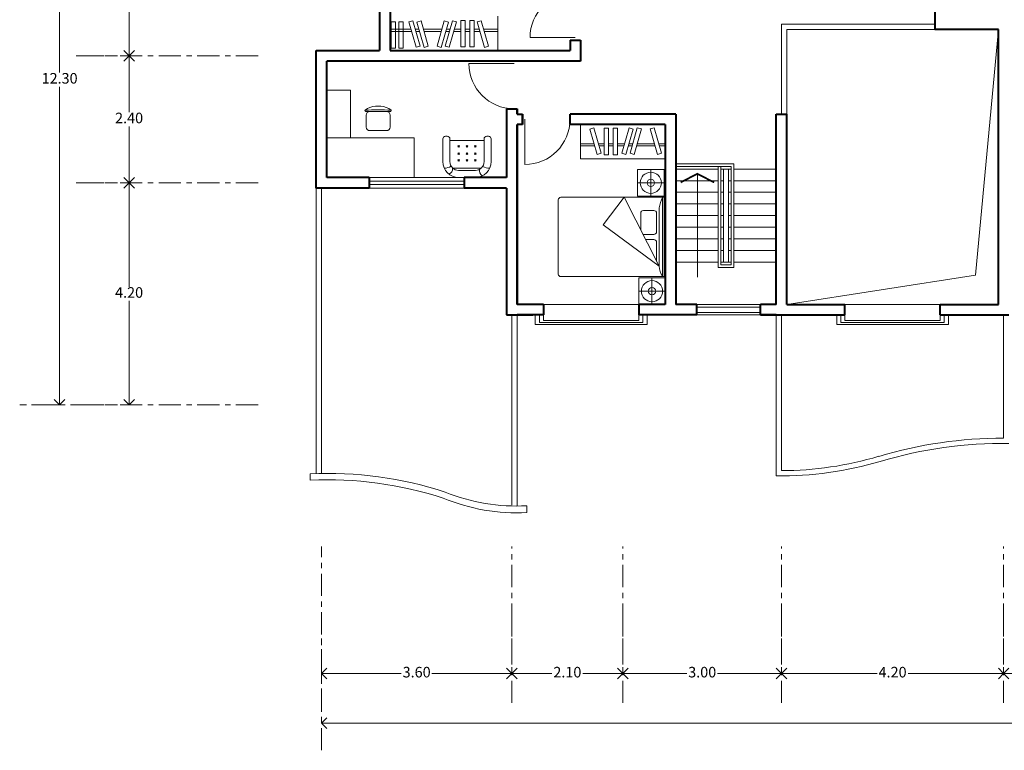
# Model space of a CAD drawing. Units: millimetres. Extents: x 3097.4 to 3137.4, y 2007.1 to 2059.6.
# Drawn here: x 3097.4 to 3116.1, y 2007.1 to 2020.9 of the extents above; entities that cross this region are included whole.
import ezdxf

# ---------------------------------------------------------------- set-up
doc = ezdxf.new("R2010")
doc.units = ezdxf.units.MM
doc.linetypes.add('ACAD_ISO10W100', pattern=[18, 12, -3, 0, -3])
doc.layers.get('DEFPOINTS').update_dxf_attribs({"lineweight": 5})
for name, color, linetype, lineweight in [('cOtAs 1', 254, 'Continuous', 5), ('COTAS GRUP', 200, 'Continuous', 5), ('DIM', 4, 'Continuous', 5), ('Eje Muro', 12, 'ACAD_ISO10W100', 5), ('FURNITURE', 220, 'Continuous', 5), ('Muro1', 162, 'Continuous', 40), ('Puertas', 52, 'Continuous', 5), ('ST', 153, 'Continuous', 5), ('WIN', 4, 'Continuous', 5), ('WINDOW', 2, 'Continuous', 5)]:
    doc.layers.add(name, color=color, linetype=linetype, lineweight=lineweight)
doc.styles.add('century', font='GOTHIC.TTF')
doc.styles.get("Standard").update_dxf_attribs({"font": 'arial.ttf'})
doc.dimstyles.new('Cotas', dxfattribs={"dimtxt": 0.05, "dimasz": 0.05, "dimexe": 0.025, "dimexo": 0, "dimgap": 0.1, "dimtad": 0, "dimtih": 1, "dimtoh": 1, "dimdec": 4, "dimzin": 1, "dimdsep": 46, "dimtxsty": 'Standard', "dimblk": 'ARCHTICK', "dimcen": 2.5, "dimclrd": 252, "dimclre": 250, "dimclrt": 3, "dimadec": 3, "dimazin": 0, "dimtfac": 1, "dimtdec": 4, "dimtmove": 0, "dimatfit": 3, "dimldrblk": 'ARCHTICK', "dimfxl": 0, "dimlwd": 0, "dimlwe": 0, "dimarcsym": 0})

# ---------------------------------------------------------------- blocks, each defined once
blk = doc.blocks.new('_Open90')
at = {"color": 0, "linetype": 'ByBlock', "lineweight": -2}
for p, q in [((0, 0), (-1, 0)), ((-0.5, 0.5), (0, 0)), ((0, 0), (-0.5, -0.5))]:
    blk.add_line(p, q, dxfattribs=at)
blk = doc.blocks.new('*D143')
at = {"layer": 'cOtAs 1', "color": 250, "linetype": 'ACAD_ISO10W100', "lineweight": 5, "ltscale": 0.02, "transparency": 16777216}
for p, q in [((3097.668, 2025.904), (3098.222, 2025.904)), ((3097.668, 2013.604), (3098.222, 2013.604))]:
    blk.add_line(p, q, dxfattribs=at)
at = {"layer": 'cOtAs 1', "color": 252, "linetype": 'Continuous', "lineweight": 5, "ltscale": 0.02, "transparency": 16777216}
for p, q in [((3098.197, 2025.704), (3098.197, 2019.889)), ((3098.197, 2013.804), (3098.197, 2019.619))]:
    blk.add_line(p, q, dxfattribs=at)
at = {"layer": 'DEFPOINTS', "color": 0, "linetype": 'ACAD_ISO10W100', "ltscale": 0.02, "transparency": 16777216}
for p in [(3097.668, 2025.904), (3098.197, 2025.904), (3097.668, 2013.604)]:
    blk.add_point(p, dxfattribs=at)
at = {"layer": 'cOtAs 1', "color": 252, "linetype": 'ACAD_ISO10W100', "lineweight": 5, "ltscale": 0.02, "transparency": 16777216, "xscale": 0.2, "yscale": 0.2, "zscale": 0.2}
for p, rotation in [((3098.197, 2025.904), 90), ((3098.197, 2013.604), 270)]:
    blk.add_blockref('_Open90', p, dxfattribs=dict(at, rotation=rotation))
at = {"layer": 'cOtAs 1', "color": 1, "linetype": 'ACAD_ISO10W100', "lineweight": 5, "ltscale": 0.02, "transparency": 16777216, "insert": (3098.197, 2019.754), "char_height": 0.2, "attachment_point": 5, "style": 'century'}
blk.add_mtext('12.30', dxfattribs=at)
blk = doc.blocks.new('_ArchTick')
at = {"layer": 'COTAS GRUP', "color": 0, "const_width": 0.15}
blk.add_lwpolyline([(-0.5, -0.5), (0.5, 0.5)], dxfattribs=at)
blk = doc.blocks.new('*D144')
at = {"layer": 'cOtAs 1', "color": 250, "linetype": 'ACAD_ISO10W100', "lineweight": 5, "ltscale": 0.02, "transparency": 16777216}
for p, q in [((3098.511, 2017.804), (3099.536, 2017.804)), ((3098.511, 2013.604), (3099.536, 2013.604))]:
    blk.add_line(p, q, dxfattribs=at)
at = {"layer": 'cOtAs 1', "color": 252, "linetype": 'Continuous', "lineweight": 5, "ltscale": 0.02, "transparency": 16777216}
for p, q in [((3099.511, 2017.604), (3099.511, 2015.839)), ((3099.511, 2013.804), (3099.511, 2015.569))]:
    blk.add_line(p, q, dxfattribs=at)
at = {"layer": 'DEFPOINTS', "color": 0, "linetype": 'ACAD_ISO10W100', "ltscale": 0.02, "transparency": 16777216}
for p in [(3098.511, 2017.804), (3099.511, 2017.804), (3098.511, 2013.604)]:
    blk.add_point(p, dxfattribs=at)
at = {"layer": 'cOtAs 1', "color": 252, "linetype": 'ACAD_ISO10W100', "lineweight": 5, "ltscale": 0.02, "transparency": 16777216, "xscale": 0.2, "yscale": 0.2, "zscale": 0.2}
for p, rotation in [((3099.511, 2017.804), 90), ((3099.511, 2013.604), 270)]:
    blk.add_blockref('_Open90', p, dxfattribs=dict(at, rotation=rotation))
at = {"layer": 'cOtAs 1', "color": 1, "linetype": 'ACAD_ISO10W100', "lineweight": 5, "ltscale": 0.02, "transparency": 16777216, "insert": (3099.511, 2015.704), "char_height": 0.2, "attachment_point": 5, "style": 'century'}
blk.add_mtext('4.20', dxfattribs=at)
blk = doc.blocks.new('*D146')
at = {"layer": 'cOtAs 1', "color": 250, "linetype": 'ACAD_ISO10W100', "lineweight": 5, "ltscale": 0.02, "transparency": 16777216}
for p, q in [((3103.149, 2008.583), (3103.149, 2007.558)), ((3131.649, 2008.583), (3131.649, 2007.558))]:
    blk.add_line(p, q, dxfattribs=at)
at = {"layer": 'cOtAs 1', "color": 252, "linetype": 'Continuous', "lineweight": 5, "ltscale": 0.02, "transparency": 16777216}
for p, q in [((3103.349, 2007.583), (3117.03, 2007.583)), ((3131.449, 2007.583), (3117.767, 2007.583))]:
    blk.add_line(p, q, dxfattribs=at)
at = {"layer": 'DEFPOINTS', "color": 0, "linetype": 'ACAD_ISO10W100', "ltscale": 0.02, "transparency": 16777216}
for p in [(3103.149, 2008.583), (3131.649, 2008.583), (3131.649, 2007.583)]:
    blk.add_point(p, dxfattribs=at)
at = {"layer": 'cOtAs 1', "color": 252, "linetype": 'ACAD_ISO10W100', "lineweight": 5, "ltscale": 0.02, "transparency": 16777216, "xscale": 0.2, "yscale": 0.2, "zscale": 0.2, "rotation": 180}
blk.add_blockref('_Open90', (3103.149, 2007.583), dxfattribs=at)
at = {"layer": 'cOtAs 1', "color": 252, "linetype": 'ACAD_ISO10W100', "lineweight": 5, "ltscale": 0.02, "transparency": 16777216, "xscale": 0.2, "yscale": 0.2, "zscale": 0.2}
blk.add_blockref('_Open90', (3131.649, 2007.583), dxfattribs=at)
at = {"layer": 'cOtAs 1', "color": 1, "linetype": 'ACAD_ISO10W100', "lineweight": 5, "ltscale": 0.02, "transparency": 16777216, "insert": (3117.399, 2007.583), "char_height": 0.2, "attachment_point": 5, "style": 'century'}
blk.add_mtext('28.50', dxfattribs=at)
blk = doc.blocks.new('*D147')
at = {"layer": 'cOtAs 1', "color": 250, "linetype": 'ACAD_ISO10W100', "lineweight": 5, "ltscale": 0.02, "transparency": 16777216}
for p, q in [((3103.149, 2009.524), (3103.149, 2008.499)), ((3106.749, 2009.524), (3106.749, 2008.499))]:
    blk.add_line(p, q, dxfattribs=at)
at = {"layer": 'cOtAs 1', "color": 252, "linetype": 'Continuous', "lineweight": 5, "ltscale": 0.02, "transparency": 16777216}
for p, q in [((3103.349, 2008.524), (3104.658, 2008.524)), ((3106.549, 2008.524), (3105.239, 2008.524))]:
    blk.add_line(p, q, dxfattribs=at)
at = {"layer": 'DEFPOINTS', "color": 0, "linetype": 'ACAD_ISO10W100', "ltscale": 0.02, "transparency": 16777216}
for p in [(3103.149, 2009.524), (3106.749, 2009.524), (3106.749, 2008.524)]:
    blk.add_point(p, dxfattribs=at)
at = {"layer": 'cOtAs 1', "color": 252, "linetype": 'ACAD_ISO10W100', "lineweight": 5, "ltscale": 0.02, "transparency": 16777216, "xscale": 0.2, "yscale": 0.2, "zscale": 0.2, "rotation": 180}
blk.add_blockref('_Open90', (3103.149, 2008.524), dxfattribs=at)
at = {"layer": 'cOtAs 1', "color": 252, "linetype": 'ACAD_ISO10W100', "lineweight": 5, "ltscale": 0.02, "transparency": 16777216, "xscale": 0.2, "yscale": 0.2, "zscale": 0.2}
blk.add_blockref('_Open90', (3106.749, 2008.524), dxfattribs=at)
at = {"layer": 'cOtAs 1', "color": 1, "linetype": 'ACAD_ISO10W100', "lineweight": 5, "ltscale": 0.02, "transparency": 16777216, "insert": (3104.949, 2008.524), "char_height": 0.2, "attachment_point": 5, "style": 'century'}
blk.add_mtext('3.60', dxfattribs=at)
blk = doc.blocks.new('*D148')
at = {"layer": 'cOtAs 1', "color": 250, "linetype": 'ACAD_ISO10W100', "lineweight": 5, "ltscale": 0.02, "transparency": 16777216}
for p, q in [((3111.849, 2009.524), (3111.849, 2008.499)), ((3116.049, 2009.524), (3116.049, 2008.499))]:
    blk.add_line(p, q, dxfattribs=at)
at = {"layer": 'cOtAs 1', "color": 252, "linetype": 'Continuous', "lineweight": 5, "ltscale": 0.02, "transparency": 16777216}
for p, q in [((3112.049, 2008.524), (3113.657, 2008.524)), ((3115.849, 2008.524), (3114.241, 2008.524))]:
    blk.add_line(p, q, dxfattribs=at)
at = {"layer": 'DEFPOINTS', "color": 0, "linetype": 'ACAD_ISO10W100', "ltscale": 0.02, "transparency": 16777216}
for p in [(3111.849, 2009.524), (3116.049, 2009.524), (3116.049, 2008.524)]:
    blk.add_point(p, dxfattribs=at)
at = {"layer": 'cOtAs 1', "color": 252, "linetype": 'ACAD_ISO10W100', "lineweight": 5, "ltscale": 0.02, "transparency": 16777216, "xscale": 0.2, "yscale": 0.2, "zscale": 0.2, "rotation": 180}
blk.add_blockref('_Open90', (3111.849, 2008.524), dxfattribs=at)
at = {"layer": 'cOtAs 1', "color": 252, "linetype": 'ACAD_ISO10W100', "lineweight": 5, "ltscale": 0.02, "transparency": 16777216, "xscale": 0.2, "yscale": 0.2, "zscale": 0.2}
blk.add_blockref('_Open90', (3116.049, 2008.524), dxfattribs=at)
at = {"layer": 'cOtAs 1', "color": 1, "linetype": 'ACAD_ISO10W100', "lineweight": 5, "ltscale": 0.02, "transparency": 16777216, "insert": (3113.949, 2008.524), "char_height": 0.2, "attachment_point": 5, "style": 'century'}
blk.add_mtext('4.20', dxfattribs=at)
blk = doc.blocks.new('*D149')
at = {"layer": 'cOtAs 1', "color": 250, "linetype": 'ACAD_ISO10W100', "lineweight": 5, "ltscale": 0.02, "transparency": 16777216}
for p, q in [((3108.849, 2009.524), (3108.849, 2008.499)), ((3111.849, 2009.524), (3111.849, 2008.499))]:
    blk.add_line(p, q, dxfattribs=at)
at = {"layer": 'cOtAs 1', "color": 252, "linetype": 'Continuous', "lineweight": 5, "ltscale": 0.02, "transparency": 16777216}
for p, q in [((3109.049, 2008.524), (3110.058, 2008.524)), ((3111.649, 2008.524), (3110.639, 2008.524))]:
    blk.add_line(p, q, dxfattribs=at)
at = {"layer": 'DEFPOINTS', "color": 0, "linetype": 'ACAD_ISO10W100', "ltscale": 0.02, "transparency": 16777216}
for p in [(3108.849, 2009.524), (3111.849, 2009.524), (3111.849, 2008.524)]:
    blk.add_point(p, dxfattribs=at)
at = {"layer": 'cOtAs 1', "color": 252, "linetype": 'ACAD_ISO10W100', "lineweight": 5, "ltscale": 0.02, "transparency": 16777216, "xscale": 0.2, "yscale": 0.2, "zscale": 0.2, "rotation": 180}
blk.add_blockref('_Open90', (3108.849, 2008.524), dxfattribs=at)
at = {"layer": 'cOtAs 1', "color": 252, "linetype": 'ACAD_ISO10W100', "lineweight": 5, "ltscale": 0.02, "transparency": 16777216, "xscale": 0.2, "yscale": 0.2, "zscale": 0.2}
blk.add_blockref('_Open90', (3111.849, 2008.524), dxfattribs=at)
at = {"layer": 'cOtAs 1', "color": 1, "linetype": 'ACAD_ISO10W100', "lineweight": 5, "ltscale": 0.02, "transparency": 16777216, "insert": (3110.349, 2008.524), "char_height": 0.2, "attachment_point": 5, "style": 'century'}
blk.add_mtext('3.00', dxfattribs=at)
blk = doc.blocks.new('*D150')
at = {"layer": 'cOtAs 1', "color": 250, "linetype": 'ACAD_ISO10W100', "lineweight": 5, "ltscale": 0.02, "transparency": 16777216}
for p, q in [((3106.749, 2009.524), (3106.749, 2008.499)), ((3108.849, 2009.524), (3108.849, 2008.499))]:
    blk.add_line(p, q, dxfattribs=at)
at = {"layer": 'cOtAs 1', "color": 252, "linetype": 'Continuous', "lineweight": 5, "ltscale": 0.02, "transparency": 16777216}
for p, q in [((3106.949, 2008.524), (3107.507, 2008.524)), ((3108.649, 2008.524), (3108.09, 2008.524))]:
    blk.add_line(p, q, dxfattribs=at)
at = {"layer": 'DEFPOINTS', "color": 0, "linetype": 'ACAD_ISO10W100', "ltscale": 0.02, "transparency": 16777216}
for p in [(3106.749, 2009.524), (3108.849, 2009.524), (3108.849, 2008.524)]:
    blk.add_point(p, dxfattribs=at)
at = {"layer": 'cOtAs 1', "color": 252, "linetype": 'ACAD_ISO10W100', "lineweight": 5, "ltscale": 0.02, "transparency": 16777216, "xscale": 0.2, "yscale": 0.2, "zscale": 0.2, "rotation": 180}
blk.add_blockref('_Open90', (3106.749, 2008.524), dxfattribs=at)
at = {"layer": 'cOtAs 1', "color": 252, "linetype": 'ACAD_ISO10W100', "lineweight": 5, "ltscale": 0.02, "transparency": 16777216, "xscale": 0.2, "yscale": 0.2, "zscale": 0.2}
blk.add_blockref('_Open90', (3108.849, 2008.524), dxfattribs=at)
at = {"layer": 'cOtAs 1', "color": 1, "linetype": 'ACAD_ISO10W100', "lineweight": 5, "ltscale": 0.02, "transparency": 16777216, "insert": (3107.799, 2008.524), "char_height": 0.2, "attachment_point": 5, "style": 'century'}
blk.add_mtext('2.10', dxfattribs=at)
blk = doc.blocks.new('*D152')
at = {"layer": 'cOtAs 1', "color": 250, "linetype": 'ACAD_ISO10W100', "lineweight": 5, "ltscale": 0.02, "transparency": 16777216}
for p, q in [((3116.049, 2009.524), (3116.049, 2008.499)), ((3118.749, 2009.524), (3118.749, 2008.499))]:
    blk.add_line(p, q, dxfattribs=at)
at = {"layer": 'cOtAs 1', "color": 252, "linetype": 'Continuous', "lineweight": 5, "ltscale": 0.02, "transparency": 16777216}
for p, q in [((3116.249, 2008.524), (3117.107, 2008.524)), ((3118.549, 2008.524), (3117.69, 2008.524))]:
    blk.add_line(p, q, dxfattribs=at)
at = {"layer": 'DEFPOINTS', "color": 0, "linetype": 'ACAD_ISO10W100', "ltscale": 0.02, "transparency": 16777216}
for p in [(3116.049, 2009.524), (3118.749, 2009.524), (3118.749, 2008.524)]:
    blk.add_point(p, dxfattribs=at)
at = {"layer": 'cOtAs 1', "color": 252, "linetype": 'ACAD_ISO10W100', "lineweight": 5, "ltscale": 0.02, "transparency": 16777216, "xscale": 0.2, "yscale": 0.2, "zscale": 0.2, "rotation": 180}
blk.add_blockref('_Open90', (3116.049, 2008.524), dxfattribs=at)
at = {"layer": 'cOtAs 1', "color": 252, "linetype": 'ACAD_ISO10W100', "lineweight": 5, "ltscale": 0.02, "transparency": 16777216, "xscale": 0.2, "yscale": 0.2, "zscale": 0.2}
blk.add_blockref('_Open90', (3118.749, 2008.524), dxfattribs=at)
at = {"layer": 'cOtAs 1', "color": 1, "linetype": 'ACAD_ISO10W100', "lineweight": 5, "ltscale": 0.02, "transparency": 16777216, "insert": (3117.399, 2008.524), "char_height": 0.2, "attachment_point": 5, "style": 'century'}
blk.add_mtext('2.70', dxfattribs=at)
blk = doc.blocks.new('*D121')
at = {"layer": 'cOtAs 1', "color": 250, "linetype": 'ACAD_ISO10W100', "lineweight": 5, "ltscale": 0.02, "transparency": 16777216}
for p, q in [((3098.511, 2024.104), (3099.536, 2024.104)), ((3098.511, 2020.204), (3099.536, 2020.204))]:
    blk.add_line(p, q, dxfattribs=at)
at = {"layer": 'cOtAs 1', "color": 252, "linetype": 'Continuous', "lineweight": 5, "ltscale": 0.02, "transparency": 16777216}
for p, q in [((3099.511, 2023.904), (3099.511, 2022.289)), ((3099.511, 2020.404), (3099.511, 2022.019))]:
    blk.add_line(p, q, dxfattribs=at)
at = {"layer": 'DEFPOINTS', "color": 0, "linetype": 'ACAD_ISO10W100', "ltscale": 0.02, "transparency": 16777216}
for p in [(3098.511, 2024.104), (3099.511, 2024.104), (3098.511, 2020.204)]:
    blk.add_point(p, dxfattribs=at)
at = {"layer": 'cOtAs 1', "color": 252, "linetype": 'ACAD_ISO10W100', "lineweight": 5, "ltscale": 0.02, "transparency": 16777216, "xscale": 0.2, "yscale": 0.2, "zscale": 0.2}
for p, rotation in [((3099.511, 2024.104), 90), ((3099.511, 2020.204), 270)]:
    blk.add_blockref('_Open90', p, dxfattribs=dict(at, rotation=rotation))
at = {"layer": 'cOtAs 1', "color": 1, "linetype": 'ACAD_ISO10W100', "lineweight": 5, "ltscale": 0.02, "transparency": 16777216, "insert": (3099.511, 2022.154), "char_height": 0.2, "attachment_point": 5, "style": 'century'}
blk.add_mtext('3.90', dxfattribs=at)
blk = doc.blocks.new('*D122')
at = {"layer": 'cOtAs 1', "color": 250, "linetype": 'ACAD_ISO10W100', "lineweight": 5, "ltscale": 0.02, "transparency": 16777216}
for p, q in [((3098.511, 2020.204), (3099.536, 2020.204)), ((3098.511, 2017.804), (3099.536, 2017.804))]:
    blk.add_line(p, q, dxfattribs=at)
at = {"layer": 'cOtAs 1', "color": 252, "linetype": 'Continuous', "lineweight": 5, "ltscale": 0.02, "transparency": 16777216}
for p, q in [((3099.511, 2020.004), (3099.511, 2019.139)), ((3099.511, 2018.004), (3099.511, 2018.869))]:
    blk.add_line(p, q, dxfattribs=at)
at = {"layer": 'DEFPOINTS', "color": 0, "linetype": 'ACAD_ISO10W100', "ltscale": 0.02, "transparency": 16777216}
for p in [(3098.511, 2020.204), (3099.511, 2020.204), (3098.511, 2017.804)]:
    blk.add_point(p, dxfattribs=at)
at = {"layer": 'cOtAs 1', "color": 252, "linetype": 'ACAD_ISO10W100', "lineweight": 5, "ltscale": 0.02, "transparency": 16777216, "xscale": 0.2, "yscale": 0.2, "zscale": 0.2}
for p, rotation in [((3099.511, 2020.204), 90), ((3099.511, 2017.804), 270)]:
    blk.add_blockref('_Open90', p, dxfattribs=dict(at, rotation=rotation))
at = {"layer": 'cOtAs 1', "color": 1, "linetype": 'ACAD_ISO10W100', "lineweight": 5, "ltscale": 0.02, "transparency": 16777216, "insert": (3099.511, 2019.004), "char_height": 0.2, "attachment_point": 5, "style": 'century'}
blk.add_mtext('2.40', dxfattribs=at)
blk = doc.blocks.new('BED1')
at = {"linetype": 'Continuous'}
for p, q in [((-2023, -63), (-73, -63)), ((-1995, -1563), (-1995, -63)), ((-23, -113), (-23, -1513)), ((-1831, -313), (-1631, -313)), ((-1831, -763), (-1624, -763)), ((-1831, -863), (-1675, -863)), ((-73, -1563), (-2023, -1563))]:
    blk.add_line(p, q, dxfattribs=at)
for p, q in [((-2023, -1563), (-2023, -63)), ((-1931, -1363), (-1266, -63)), ((-871, -583), (-1266, -63)), ((-1931, -1363), (-1931, -263)), ((-1881, -713), (-1881, -363)), ((-1581, -679), (-1581, -363)), ((-1931, -1363), (-871, -583)), ((-1881, -1266), (-1881, -913))]:
    blk.add_line(p, q)
for centre, radius, start, end in [((-2502, -336), 576, 7.2531, 28.2773), ((-1831, -363), 50, 90, 180), ((-1631, -363), 50, 0, 90), ((-1831, -713), 50, 180, 270), ((-1831, -913), 50, 90, 180), ((-2397, -1324), 468, 329.2604, 355.2092)]:
    blk.add_arc(centre, radius, start, end)
for centre, start, end in [((-73, -113), 0, 90), ((-73, -1513), 270, 0)]:
    blk.add_arc(centre, 50, start, end, dxfattribs=at)
blk = doc.blocks.new('BADBOX')
for p, q in [((504, 502), (4, 502)), ((4, 502), (4, 2)), ((254, 502), (254, 2)), ((504, 2), (504, 502)), ((4, 252), (504, 252)), ((4, 2), (504, 2))]:
    blk.add_line(p, q)
for radius in [200, 70]:
    blk.add_circle((254, 252), radius)

msp = doc.modelspace()

# ---------------------------------------------------------------- linework, layer by layer
at = {"layer": 'DIM'}
msp.add_line((3110.257, 2016.019), (3110.257, 2017.975), dxfattribs=at)
at = {"layer": 'DIM', "const_width": 0.0336}
msp.add_lwpolyline([(3110.573, 2017.811), (3110.257, 2017.975), (3109.942, 2017.811)], dxfattribs=at)
at = {"layer": 'Eje Muro', "ltscale": 0.035}
for p, q in [((3101.951, 2020.204), (3098.691, 2020.204)), ((3101.951, 2017.804), (3098.691, 2017.804)), ((3101.951, 2013.604), (3097.443, 2013.604)), ((3103.149, 2007.072), (3103.149, 2010.927)), ((3106.749, 2007.967), (3106.749, 2010.927)), ((3108.849, 2007.967), (3108.849, 2010.927)), ((3108.849, 2007.967), (3108.849, 2010.927)), ((3111.849, 2007.967), (3111.849, 2010.927)), ((3116.049, 2007.967), (3116.049, 2010.927))]:
    msp.add_line(p, q, dxfattribs=at)
at = {"layer": 'FURNITURE', "linetype": 'ByBlock'}
for p, q in [((3106.484, 2020.954), (3106.484, 2020.304)), ((3104.548, 2020.849), (3104.468, 2020.849)), ((3104.468, 2020.849), (3104.468, 2020.349)), ((3104.548, 2020.849), (3104.548, 2020.349)), ((3104.692, 2020.849), (3104.612, 2020.849)), ((3104.612, 2020.849), (3104.612, 2020.349)), ((3104.692, 2020.849), (3104.692, 2020.349)), ((3104.877, 2020.869), (3104.8, 2020.847)), ((3104.8, 2020.847), (3104.937, 2020.366)), ((3104.877, 2020.869), (3105.014, 2020.388)), ((3105.032, 2020.866), (3104.955, 2020.844)), ((3104.955, 2020.844), (3105.092, 2020.363)), ((3105.032, 2020.866), (3105.169, 2020.385)), ((3105.472, 2020.866), (3105.334, 2020.385)), ((3105.549, 2020.844), (3105.411, 2020.363)), ((3105.472, 2020.866), (3105.549, 2020.844)), ((3105.626, 2020.869), (3105.489, 2020.388)), ((3105.703, 2020.847), (3105.566, 2020.366)), ((3105.626, 2020.869), (3105.703, 2020.847)), ((3105.866, 2020.873), (3105.786, 2020.873)), ((3105.786, 2020.873), (3105.786, 2020.373)), ((3105.866, 2020.873), (3105.866, 2020.373)), ((3106.035, 2020.873), (3105.955, 2020.873)), ((3105.955, 2020.873), (3105.955, 2020.373)), ((3106.035, 2020.873), (3106.035, 2020.373)), ((3106.17, 2020.867), (3106.093, 2020.845)), ((3106.093, 2020.845), (3106.23, 2020.365)), ((3106.17, 2020.867), (3106.307, 2020.386)), ((3104.84, 2020.706), (3104.435, 2020.706)), ((3104.851, 2020.666), (3104.435, 2020.666)), ((3104.994, 2020.706), (3104.923, 2020.706)), ((3105.005, 2020.666), (3104.935, 2020.666)), ((3105.426, 2020.706), (3105.077, 2020.706)), ((3105.415, 2020.666), (3105.089, 2020.666)), ((3105.569, 2020.666), (3105.498, 2020.666)), ((3105.58, 2020.706), (3105.509, 2020.706)), ((3105.786, 2020.666), (3105.652, 2020.666)), ((3105.786, 2020.706), (3105.663, 2020.706)), ((3105.955, 2020.706), (3105.866, 2020.706)), ((3105.955, 2020.666), (3105.866, 2020.666)), ((3106.132, 2020.708), (3106.035, 2020.708)), ((3106.144, 2020.668), (3106.035, 2020.668)), ((3106.484, 2020.708), (3106.215, 2020.708)), ((3106.484, 2020.668), (3106.227, 2020.668)), ((3105.014, 2020.388), (3104.937, 2020.366)), ((3105.169, 2020.385), (3105.092, 2020.363)), ((3105.334, 2020.385), (3105.411, 2020.363)), ((3105.489, 2020.388), (3105.566, 2020.366)), ((3105.866, 2020.373), (3105.786, 2020.373)), ((3106.035, 2020.373), (3105.955, 2020.373)), ((3106.307, 2020.386), (3106.23, 2020.365)), ((3104.548, 2020.349), (3104.468, 2020.349)), ((3104.692, 2020.349), (3104.612, 2020.349)), ((3103.249, 2018.654), (3103.249, 2019.554)), ((3103.249, 2019.554), (3103.699, 2019.554)), ((3103.699, 2019.554), (3103.699, 2018.654)), ((3104.271, 2019.251), (3104.172, 2019.251)), ((3104.451, 2019.151), (3103.991, 2019.151)), ((3103.996, 2019.083), (3103.996, 2018.858)), ((3104.446, 2019.083), (3104.446, 2018.858)), ((3108.049, 2018.254), (3108.049, 2018.904)), ((3104.379, 2018.791), (3104.064, 2018.791)), ((3108.226, 2018.821), (3108.302, 2018.843)), ((3108.363, 2018.34), (3108.226, 2018.821)), ((3108.44, 2018.362), (3108.302, 2018.843)), ((3108.498, 2018.835), (3108.578, 2018.835)), ((3108.498, 2018.335), (3108.498, 2018.835)), ((3108.578, 2018.335), (3108.578, 2018.835)), ((3108.667, 2018.835), (3108.747, 2018.835)), ((3108.667, 2018.335), (3108.667, 2018.835)), ((3108.747, 2018.335), (3108.747, 2018.835)), ((3108.829, 2018.361), (3108.967, 2018.842)), ((3108.906, 2018.339), (3109.044, 2018.82)), ((3109.044, 2018.82), (3108.967, 2018.842)), ((3108.984, 2018.364), (3109.121, 2018.844)), ((3109.061, 2018.342), (3109.198, 2018.822)), ((3109.198, 2018.822), (3109.121, 2018.844)), ((3109.364, 2018.822), (3109.441, 2018.844)), ((3109.501, 2018.342), (3109.364, 2018.822)), ((3109.578, 2018.364), (3109.441, 2018.844)), ((3103.249, 2017.904), (3103.249, 2018.654)), ((3103.249, 2018.654), (3104.899, 2018.654)), ((3104.899, 2018.654), (3104.899, 2017.904)), ((3105.444, 2018.634), (3105.444, 2018.204)), ((3105.528, 2018.684), (3105.494, 2018.684)), ((3105.578, 2018.634), (3105.578, 2018.204)), ((3106.224, 2018.604), (3105.578, 2018.604)), ((3105.73, 2018.477), (3105.76, 2018.507)), ((3105.76, 2018.477), (3105.73, 2018.507)), ((3105.918, 2018.477), (3105.888, 2018.507)), ((3105.888, 2018.477), (3105.918, 2018.507)), ((3106.045, 2018.477), (3106.075, 2018.507)), ((3106.075, 2018.477), (3106.045, 2018.507)), ((3106.224, 2018.634), (3106.224, 2018.204)), ((3106.274, 2018.684), (3106.308, 2018.684)), ((3106.358, 2018.634), (3106.358, 2018.204)), ((3108.049, 2018.54), (3108.306, 2018.54)), ((3108.049, 2018.5), (3108.317, 2018.5)), ((3108.389, 2018.54), (3108.498, 2018.54)), ((3108.4, 2018.5), (3108.498, 2018.5)), ((3108.578, 2018.541), (3108.667, 2018.541)), ((3108.578, 2018.501), (3108.667, 2018.501)), ((3108.881, 2018.541), (3108.747, 2018.541)), ((3108.747, 2018.501), (3108.869, 2018.501)), ((3108.953, 2018.501), (3109.023, 2018.501)), ((3109.035, 2018.541), (3108.964, 2018.541)), ((3109.107, 2018.501), (3109.456, 2018.501)), ((3109.118, 2018.541), (3109.444, 2018.541)), ((3109.527, 2018.541), (3109.649, 2018.541)), ((3109.539, 2018.501), (3109.649, 2018.501)), ((3105.73, 2018.339), (3105.76, 2018.37)), ((3105.76, 2018.339), (3105.73, 2018.37)), ((3105.888, 2018.339), (3105.918, 2018.37)), ((3105.918, 2018.339), (3105.888, 2018.37)), ((3106.045, 2018.339), (3106.075, 2018.37)), ((3106.075, 2018.339), (3106.045, 2018.37)), ((3108.363, 2018.34), (3108.44, 2018.362)), ((3108.498, 2018.335), (3108.578, 2018.335)), ((3108.667, 2018.335), (3108.747, 2018.335)), ((3108.906, 2018.339), (3108.829, 2018.361)), ((3109.061, 2018.342), (3108.984, 2018.364)), ((3109.501, 2018.342), (3109.578, 2018.364)), ((3105.73, 2018.212), (3105.76, 2018.243)), ((3105.76, 2018.212), (3105.73, 2018.243)), ((3105.888, 2018.212), (3105.918, 2018.243)), ((3105.918, 2018.212), (3105.888, 2018.243)), ((3106.045, 2018.212), (3106.075, 2018.243)), ((3106.075, 2018.212), (3106.045, 2018.243)), ((3109.649, 2018.254), (3108.049, 2018.254)), ((3105.636, 2018.078), (3106.166, 2018.078)), ((3105.741, 2018.038), (3106.061, 2018.038)), ((3104.899, 2017.904), (3103.249, 2017.904)), ((3105.849, 2017.904), (3104.049, 2017.904)), ((3104.049, 2017.837), (3105.849, 2017.837)), ((3104.049, 2017.77), (3105.849, 2017.77)), ((3105.744, 2017.904), (3106.058, 2017.904)), ((3105.849, 2017.704), (3104.049, 2017.704)), ((3109.149, 2015.504), (3107.349, 2015.504)), ((3113.049, 2015.504), (3114.849, 2015.504)), ((3107.192, 2015.127), (3107.192, 2015.304)), ((3107.27, 2015.164), (3107.27, 2015.304)), ((3109.227, 2015.164), (3107.27, 2015.164)), ((3107.349, 2015.2), (3107.349, 2015.304)), ((3109.149, 2015.2), (3107.349, 2015.2)), ((3109.149, 2015.304), (3109.149, 2015.2)), ((3109.227, 2015.304), (3109.227, 2015.164)), ((3109.305, 2015.304), (3109.305, 2015.127)), ((3112.892, 2015.304), (3112.892, 2015.127)), ((3112.97, 2015.304), (3112.97, 2015.164)), ((3112.97, 2015.164), (3114.927, 2015.164)), ((3113.049, 2015.304), (3113.049, 2015.2)), ((3113.049, 2015.2), (3114.849, 2015.2)), ((3114.849, 2015.2), (3114.849, 2015.304)), ((3114.927, 2015.164), (3114.927, 2015.304)), ((3115.005, 2015.127), (3115.005, 2015.304)), ((3109.305, 2015.127), (3107.192, 2015.127)), ((3112.892, 2015.127), (3115.005, 2015.127))]:
    msp.add_line(p, q, dxfattribs=at)
for centre, radius, start, end in [((3104.181, 2018.935), 0.316, 91.7651, 130.7265), ((3104.261, 2018.935), 0.316, 49.2735, 88.2349), ((3103.982, 2019.167), 0.01, 130.7265, 202.67), ((3103.991, 2019.171), 0.02, 202.67, 270), ((3104.221, 2016.473), 2.713, 84.8023, 95.1977), ((3104.064, 2019.083), 0.0675, 90, 180), ((3104.379, 2019.083), 0.0675, 0, 90), ((3104.451, 2019.171), 0.02, 270, 337.33), ((3104.46, 2019.167), 0.01, 337.33, 49.2735), ((3104.064, 2018.858), 0.0675, 180, 270), ((3104.379, 2018.858), 0.0675, 270, 0), ((3105.494, 2018.634), 0.05, 90, 180), ((3105.528, 2018.634), 0.05, 0, 90), ((3106.274, 2018.634), 0.05, 90, 180), ((3106.308, 2018.634), 0.05, 0, 90), ((3105.744, 2018.204), 0.3, 180, 270), ((3105.744, 2018.204), 0.166, 180, 270), ((3106.058, 2018.204), 0.3, 270, 0), ((3106.058, 2018.204), 0.166, 270, 0), ((3105.469, 2018.343), 0.262, 270.2529, 300.5205), ((3105.514, 2018.073), 0.116, 291.3966, 4.758), ((3106.264, 2018.04), 0.129, 170.6859, 234.7246), ((3106.321, 2018.343), 0.262, 241.7476, 272.4612)]:
    msp.add_arc(centre, radius, start, end, dxfattribs=at)
at = {"layer": 'Muro1'}
for points in [[(3104.249, 2024.204), (3104.249, 2020.304)], [(3104.449, 2024.004), (3104.449, 2020.304)], [(3114.749, 2022.804), (3114.749, 2020.704)], [(3115.949, 2020.704), (3114.749, 2020.704)], [(3115.949, 2015.504), (3115.949, 2020.704)], [(3107.849, 2020.504), (3108.049, 2020.504)], [(3107.849, 2020.504), (3107.849, 2020.304)], [(3108.049, 2020.504), (3108.049, 2020.104)], [(3103.049, 2017.704), (3103.049, 2020.304)], [(3103.049, 2020.304), (3104.249, 2020.304)], [(3104.449, 2020.304), (3107.849, 2020.304)], [(3103.249, 2017.904), (3103.249, 2020.104)], [(3108.049, 2020.104), (3103.249, 2020.104)], [(3106.649, 2019.204), (3106.649, 2017.904)], [(3106.649, 2019.204), (3106.849, 2019.204)], [(3106.649, 2019.204), (3106.649, 2017.904)], [(3106.649, 2019.204), (3106.849, 2019.204)], [(3106.849, 2019.104), (3106.849, 2019.204)], [(3106.849, 2019.204), (3106.849, 2019.104)], [(3106.849, 2019.104), (3106.949, 2019.104)], [(3106.849, 2019.104), (3106.849, 2019.103)], [(3106.849, 2019.103), (3106.949, 2019.103)], [(3106.949, 2019.104), (3106.949, 2018.904)], [(3106.949, 2018.904), (3106.949, 2019.104)], [(3107.849, 2018.904), (3107.849, 2019.104)], [(3109.849, 2019.104), (3107.849, 2019.104)], [(3109.849, 2019.104), (3109.849, 2019.103)], [(3109.849, 2019.104), (3109.849, 2015.504)], [(3111.749, 2019.104), (3111.949, 2019.104)], [(3111.749, 2017.104), (3111.749, 2019.104)], [(3111.949, 2015.504), (3111.949, 2019.104)], [(3106.949, 2018.904), (3106.849, 2018.904)], [(3106.949, 2018.904), (3106.849, 2018.904)], [(3106.849, 2015.504), (3106.849, 2018.904)], [(3106.849, 2018.904), (3106.849, 2015.504)], [(3109.649, 2018.904), (3107.849, 2018.904)], [(3109.649, 2018.904), (3109.649, 2015.504)], [(3104.049, 2017.904), (3103.249, 2017.904)], [(3104.049, 2017.904), (3104.049, 2017.704)], [(3106.649, 2017.904), (3105.849, 2017.904)], [(3105.849, 2017.904), (3105.849, 2017.704)], [(3104.049, 2017.704), (3103.049, 2017.704)], [(3106.649, 2017.704), (3105.849, 2017.704)], [(3106.649, 2017.704), (3106.649, 2017.104)], [(3106.649, 2017.704), (3106.649, 2015.304)], [(3111.749, 2015.504), (3111.749, 2017.104)], [(3107.349, 2015.504), (3106.849, 2015.504)], [(3107.349, 2015.504), (3107.349, 2015.304)], [(3109.149, 2015.504), (3109.149, 2015.304)], [(3109.649, 2015.504), (3109.149, 2015.504)], [(3110.249, 2015.504), (3109.849, 2015.504)], [(3110.249, 2015.304), (3110.249, 2015.504)], [(3111.749, 2015.504), (3111.449, 2015.504)], [(3111.449, 2015.304), (3111.449, 2015.504)], [(3111.949, 2015.504), (3113.049, 2015.504)], [(3113.049, 2015.304), (3113.049, 2015.504)], [(3114.849, 2015.304), (3114.849, 2015.504)], [(3114.849, 2015.504), (3115.949, 2015.504)], [(3106.649, 2015.304), (3107.149, 2015.304)], [(3107.349, 2015.304), (3106.849, 2015.304)], [(3110.249, 2015.304), (3109.149, 2015.304)], [(3111.449, 2015.304), (3113.049, 2015.304)], [(3111.749, 2015.304), (3111.449, 2015.304)], [(3114.849, 2015.304), (3116.149, 2015.304)]]:
    msp.add_lwpolyline(points, dxfattribs=at)
at = {"layer": 'Puertas', "linetype": 'ByBlock'}
for p, q in [((3107.949, 2020.549), (3107.094, 2020.549)), ((3106.792, 2020.059), (3105.937, 2020.059)), ((3106.994, 2019.004), (3106.994, 2018.149))]:
    msp.add_line(p, q, dxfattribs=at)
for centre, start, end in [((3107.949, 2020.549), 90, 180), ((3106.792, 2020.059), 180, 270), ((3106.994, 2019.004), 270, 0)]:
    msp.add_arc(centre, 0.855, start, end, dxfattribs=at)
at = {"layer": 'ST'}
for p, q in [((3109.849, 2018.164), (3110.949, 2018.164)), ((3110.949, 2016.204), (3110.949, 2018.164)), ((3109.849, 2018.114), (3110.899, 2018.114)), ((3109.849, 2018.064), (3110.649, 2018.064)), ((3110.649, 2018.114), (3110.649, 2016.204)), ((3110.699, 2018.114), (3110.699, 2016.254)), ((3110.699, 2018.064), (3110.699, 2016.304)), ((3110.699, 2018.064), (3110.899, 2018.064)), ((3110.749, 2018.064), (3110.749, 2016.304)), ((3110.849, 2018.064), (3110.849, 2016.304)), ((3110.899, 2016.254), (3110.899, 2018.114)), ((3110.899, 2018.064), (3110.899, 2016.304)), ((3110.949, 2018.064), (3111.749, 2018.064)), ((3109.849, 2017.844), (3110.649, 2017.844)), ((3110.699, 2017.844), (3110.749, 2017.844)), ((3110.849, 2017.844), (3110.899, 2017.844)), ((3110.949, 2017.844), (3111.749, 2017.844)), ((3109.849, 2017.624), (3110.649, 2017.624)), ((3110.699, 2017.624), (3110.749, 2017.624)), ((3110.849, 2017.624), (3110.899, 2017.624)), ((3110.949, 2017.624), (3111.749, 2017.624)), ((3109.849, 2017.404), (3110.649, 2017.404)), ((3110.699, 2017.404), (3110.749, 2017.404)), ((3110.849, 2017.404), (3110.899, 2017.404)), ((3110.949, 2017.404), (3111.749, 2017.404)), ((3109.849, 2017.184), (3110.649, 2017.184)), ((3110.699, 2017.184), (3110.749, 2017.184)), ((3110.849, 2017.184), (3110.899, 2017.184)), ((3110.949, 2017.184), (3111.749, 2017.184)), ((3109.849, 2016.964), (3110.649, 2016.964)), ((3110.699, 2016.964), (3110.749, 2016.964)), ((3110.849, 2016.964), (3110.899, 2016.964)), ((3110.949, 2016.964), (3111.749, 2016.964)), ((3109.849, 2016.744), (3110.649, 2016.744)), ((3110.699, 2016.744), (3110.749, 2016.744)), ((3110.849, 2016.744), (3110.899, 2016.744)), ((3110.949, 2016.744), (3111.749, 2016.744)), ((3109.849, 2016.524), (3110.649, 2016.524)), ((3110.699, 2016.524), (3110.749, 2016.524)), ((3110.849, 2016.524), (3110.899, 2016.524)), ((3110.949, 2016.524), (3111.749, 2016.524)), ((3109.849, 2016.304), (3110.649, 2016.304)), ((3110.699, 2016.304), (3110.899, 2016.304)), ((3110.949, 2016.304), (3111.749, 2016.304)), ((3110.649, 2016.204), (3110.949, 2016.204)), ((3110.699, 2016.254), (3110.899, 2016.254))]:
    msp.add_line(p, q, dxfattribs=at)
at = {"layer": 'WIN'}
for p, q in [((3114.749, 2020.804), (3111.849, 2020.804)), ((3111.849, 2019.104), (3111.849, 2020.804)), ((3114.749, 2020.704), (3111.949, 2020.704)), ((3111.949, 2019.104), (3111.949, 2020.704)), ((3115.518, 2016.055), (3115.949, 2020.704)), ((3111.949, 2015.504), (3115.518, 2016.055)), ((3109.149, 2015.504), (3107.349, 2015.504)), ((3110.249, 2015.504), (3111.449, 2015.504)), ((3110.249, 2015.454), (3111.449, 2015.454)), ((3110.249, 2015.354), (3111.449, 2015.354)), ((3110.249, 2015.304), (3111.449, 2015.304))]:
    msp.add_line(p, q, dxfattribs=at)
at = {"layer": 'WINDOW'}
for p, q in [((3103.049, 2017.704), (3103.049, 2012.302)), ((3103.149, 2017.704), (3103.149, 2012.302)), ((3106.749, 2011.706), (3106.749, 2015.304)), ((3106.849, 2011.701), (3106.849, 2015.304)), ((3111.749, 2012.262), (3111.749, 2015.304)), ((3111.849, 2012.361), (3111.849, 2015.304)), ((3116.049, 2015.304), (3116.049, 2012.976)), ((3102.937, 2012.18), (3102.937, 2012.3)), ((3107.034, 2011.698), (3107.034, 2011.566))]:
    msp.add_line(p, q, dxfattribs=at)
for centre, radius, start, end in [((3116.052, 2004.68), 8.295, 90.0248, 106.5583), ((3116.052, 2004.68), 8.195, 89.326, 106.5583), ((3111.841, 2018.806), 6.445, 270.0663, 286.6505), ((3111.841, 2018.806), 6.545, 269.1898, 286.6505), ((3103.262, 2005.083), 7.225, 72.0282, 92.5809), ((3103.262, 2005.083), 7.104, 72.0612, 92.6216), ((3106.846, 2015.168), 3.607, 247.229, 272.9847), ((3106.82, 2015.167), 3.476, 247.5221, 273.5234)]:
    msp.add_arc(centre, radius, start, end, dxfattribs=at)

# ---------------------------------------------------------------- block references
at = {"layer": 'FURNITURE', "linetype": 'ByBlock', "xscale": 0.001, "yscale": 0.001, "zscale": 0.001, "rotation": 180}
msp.add_blockref('BADBOX', (3109.631, 2018.056), dxfattribs=at)
at = {"layer": 'FURNITURE', "linetype": 'ByBlock', "extrusion": (0, 0, -1), "xscale": 0.001, "yscale": 0.001, "zscale": -0.001}
msp.add_blockref('BED1', (-3107.605, 2017.592), dxfattribs=at)
at = {"layer": 'FURNITURE', "linetype": 'ByBlock', "xscale": -0.001, "yscale": 0.001, "zscale": 0.001}
msp.add_blockref('BADBOX', (3109.653, 2015.502), dxfattribs=at)

# ---------------------------------------------------------------- texts
at = {"layer": 'FURNITURE', "linetype": 'ByBlock', "text_generation_flag": 4, "width": 0.8, "flags": 9}
for tag, p, s in [('XSIZE', (3103.252, 2017.904), '1650'), ('YSIZE', (3103.252, 2017.904), '1650'), ('XSIZE', (3105.901, 2017.904), '914'), ('YSIZE', (3105.901, 2017.904), '780')]:
    msp.add_attdef(tag, p, s, height=0.000056, rotation=180, dxfattribs=at)

# ---------------------------------------------------------------- dimensions: what is measured, and where the dimension line sits
at = {"layer": 'cOtAs 1', "linetype": 'ACAD_ISO10W100', "lineweight": 5, "ltscale": 0.02}
for p1, p2, distance, picture, middle in [((3097.668, 2013.604), (3097.668, 2025.904), -0.529, '*D143', (3098.197, 2019.754)), ((3098.511, 2020.204), (3098.511, 2024.104), -1, '*D121', (3099.511, 2022.154)), ((3098.511, 2017.804), (3098.511, 2020.204), -1, '*D122', (3099.511, 2019.004)), ((3098.511, 2013.604), (3098.511, 2017.804), -1, '*D144', (3099.511, 2015.704)), ((3103.149, 2009.524), (3106.749, 2009.524), -1, '*D147', (3104.949, 2008.524)), ((3106.749, 2009.524), (3108.849, 2009.524), -1, '*D150', (3107.799, 2008.524)), ((3108.849, 2009.524), (3111.849, 2009.524), -1, '*D149', (3110.349, 2008.524)), ((3111.849, 2009.524), (3116.049, 2009.524), -1, '*D148', (3113.949, 2008.524)), ((3116.049, 2009.524), (3118.749, 2009.524), -1, '*D152', (3117.399, 2008.524)), ((3103.149, 2008.583), (3131.649, 2008.583), -1, '*D146', (3117.399, 2007.583))]:
    dim = msp.add_aligned_dim(p1=p1, p2=p2, distance=distance, dimstyle='Cotas', override={"dimtxt": 0.2, "dimasz": 0.2, "dimgap": 0.03, "dimdec": 2, "dimtxsty": 'century', "dimblk1": 'Open90', "dimblk2": 'Open90', "dimsah": 1, "dimclrt": 1, "dimlwd": 5, "dimlwe": 5}, dxfattribs=at)
    dim.commit()
    dim.dimension.update_dxf_attribs({"geometry": picture, "text_midpoint": middle})

doc.saveas('drawing.dxf')
